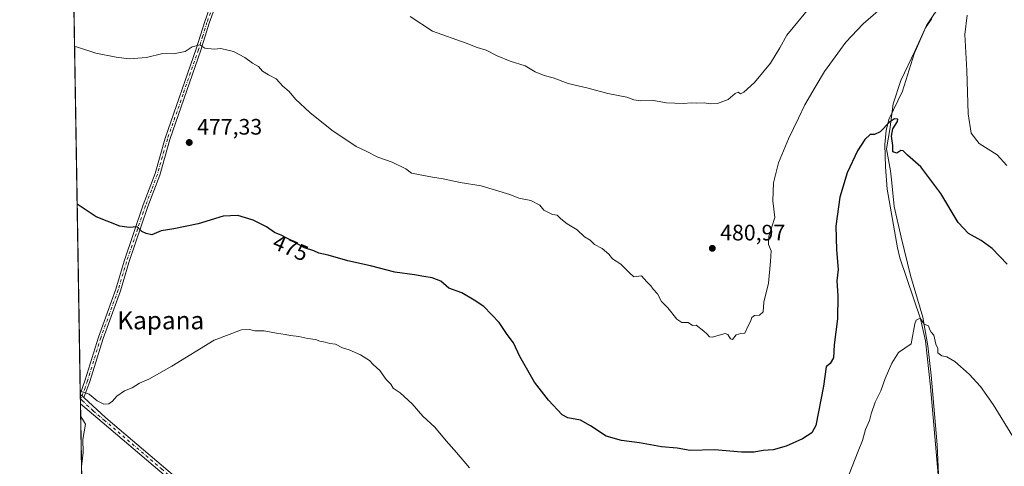
# Model space of a CAD drawing. Units: metres. Extents: x 614156 to 617613, y 4736307 to 4738687.
# Drawn here: x 614156 to 614597, y 4736956 to 4737156 of the extents above; entities that cross this region are included whole.
import ezdxf
from ezdxf.enums import TextEntityAlignment as Align

# ---------------------------------------------------------------- set-up
doc = ezdxf.new("R2010")
doc.units = ezdxf.units.M
doc.header["$MEASUREMENT"] = 0
doc.linetypes.add('DGN Style 4', pattern=[2.6384748266838614, 1.318413404963828, -0.6592067024819142, 0.001648016756204785, -0.6592067024819142])
for name, color, linetype, lineweight in [('Camino Cxs', 7, 'Continuous', 0), ('Camino eje', 30, 'DGN Style 4', 13), ('Comarca CxS', 21, 'Continuous', 0), ('Comunidad Autónoma CxS', 142, 'Continuous', 0), ('Corriente natural lineal', 142, 'Continuous', 13), ('Cultivos herbáceos CxS', 92, 'Continuous', 0), ('Curva de nivel maestra', 30, 'Continuous', 30), ('Curva de nivel normal', 30, 'Continuous', 0), ('Entidad de ámbito territorial', 7, 'Continuous', 0), ('Entidad de ámbito territorial CxS', 92, 'Continuous', 0), ('Municipio CxS', 4, 'Continuous', 0), ('Pista no pavimentada Cxs', 111, 'Continuous', 0), ('Pista no pavimentada eje', 91, 'DGN Style 4', 0), ('Provincia CxS', 1, 'Continuous', 0), ('Punto de cota en terreno', 7, 'Continuous', 0), ('Rótulo de curva de nivel directora', 7, 'Continuous', 0), ('Rótulo de punto de cota en terreno', 7, 'Continuous', 0), ('Texto cartográfico', 7, 'Continuous', 0)]:
    doc.layers.add(name, color=color, linetype=linetype, lineweight=lineweight)
doc.styles.add('Style-Arial', font='txt')

# ---------------------------------------------------------------- blocks, each defined once
blk = doc.blocks.new('*U6')
at = {"layer": 'Cultivos herbáceos CxS', "color": 92, "linetype": 'Continuous', "lineweight": 0}
blk.add_polyline3d([(614190.0345999999, 4736554.511299999, 448.7217999999993), (614170.8027999997, 4737717.041200001, 496.1662999999971)], dxfattribs=at)
blk = doc.blocks.new('5PATER')
at = {"layer": 'Punto de cota en terreno', "linetype": 'Continuous', "lineweight": 0}
h = blk.add_hatch(color=51, dxfattribs=at)
edge = h.paths.add_edge_path()
edge.add_ellipse((0, 0), major_axis=(-0.1095731443231308, -0.1110710700762829), ratio=0.9994222409660322, start_angle=0, end_angle=360)

msp = doc.modelspace()

# ---------------------------------------------------------------- linework, layer by layer
at = {"layer": 'Camino Cxs', "color": 7, "linetype": 'Continuous', "lineweight": 0, "extrusion": (0.02566373429908157, -0.02405674380954499, 0.9993811314103885), "elevation": -97724.62649067267, "flags": 128}
msp.add_lwpolyline([(3876048.170751893, 2789799.056158504), (3876048.170751893, 2789796.861483157)], dxfattribs=at)
at = {"layer": 'Camino Cxs', "color": 7, "linetype": 'Continuous', "lineweight": 0}
for points in [[(614182.8598999997, 4736988.2301, 469.9508999999962), (614185.0701000001, 4736994.550100001, 470.4949000000051), (614190.9600999998, 4737013.7601, 471.4766999999993), (614198.7901, 4737035.1601, 472.9413999999961), (614202.5201000003, 4737047.780099999, 473.8205000000017), (614211.0301000001, 4737072.890100001, 475.8747000000003), (614216.3400999998, 4737086.9301, 476.7943999999989), (614220.8701, 4737102.790100001, 477.715400000001), (614234.8000999996, 4737142.780099999, 479.9882000000071), (614238.5701000001, 4737154.9301, 480.9879999999976), (614243.4200999998, 4737168.670100001, 482.523000000001)], [(614245.4901000002, 4737167.970100001, 482.4274000000005), (614240.6401000004, 4737154.2501, 480.898199999996), (614236.8800999997, 4737142.100099999, 479.8641000000061), (614222.9501, 4737102.130100001, 477.5887999999978), (614218.4101, 4737086.2401, 476.7247999999963), (614213.0900999998, 4737072.1501, 475.8154000000068), (614204.6001000004, 4737047.120100001, 473.8084999999992), (614200.8601000002, 4737034.470100001, 472.9011000000028), (614193.0301000001, 4737013.0601, 471.4103999999934), (614187.1401000004, 4736993.850099999, 470.4428999999946), (614184.4600999998, 4736986.7301, 469.8736999999965), (614182.8601000002, 4736988.2301, 469.9508999999962), (614185.0701000001, 4736994.550100001, 470.4949000000051), (614190.9600999998, 4737013.7601, 471.4766999999993), (614198.7901, 4737035.1601, 472.9413999999961), (614202.5201000003, 4737047.780099999, 473.8205000000017), (614211.0301000001, 4737072.890100001, 475.8747000000003), (614216.3400999998, 4737086.9301, 476.7943999999989), (614220.8701, 4737102.790100001, 477.715400000001), (614234.8000999996, 4737142.780099999, 479.9882000000071), (614238.5701000001, 4737154.9301, 480.9879999999976), (614243.4200999998, 4737168.670100001, 482.523000000001)], [(614245.4901000002, 4737167.970100001, 482.4274000000005), (614240.6401000004, 4737154.2501, 480.898199999996), (614236.8800999997, 4737142.100099999, 479.8641000000061), (614222.9501, 4737102.130100001, 477.5887999999978), (614218.4101, 4737086.2401, 476.7247999999963), (614213.0900999998, 4737072.1501, 475.8154000000068), (614204.6001000004, 4737047.120100001, 473.8084999999992), (614200.8601000002, 4737034.470100001, 472.9011000000028), (614193.0301000001, 4737013.0601, 471.4103999999934), (614187.1401000004, 4736993.850099999, 470.4428999999946), (614184.4600999998, 4736986.7301, 469.8736999999965)]]:
    msp.add_polyline3d(points, dxfattribs=at)
at = {"layer": 'Camino eje', "color": 30, "linetype": 'DGN Style 4', "lineweight": 13}
msp.add_polyline3d([(614242.0301000001, 4737161.460100001, 481.7056000000011), (614239.6051000003, 4737154.590100001, 480.9428999999946), (614237.7200999996, 4737148.515100001, 480.3411000000052), (614235.8400999998, 4737142.440099999, 479.9254999999976), (614228.8750999998, 4737122.4551, 478.8611999999994), (614221.9101, 4737102.460100001, 477.6432999999961), (614217.3750999998, 4737086.585100001, 476.7537000000011), (614214.7150999998, 4737079.540100001, 476.3611999999994), (614212.0601000005, 4737072.520099999, 475.8499000000011), (614207.8151000004, 4737060.005100001, 474.7869999999967), (614203.5601000005, 4737047.450099999, 473.8136999999988), (614199.8251, 4737034.815099999, 472.9217000000062), (614191.9951, 4737013.4101, 471.4401999999973), (614186.1051000003, 4736994.200099999, 470.4664000000049), (614185.0000999998, 4736991.040100001, 470.1774000000005), (614183.0617000004, 4736985.890500001, 469.9075000000012)], dxfattribs=at)
at = {"layer": 'Comarca CxS', "color": 21, "linetype": 'Continuous', "lineweight": 0, "flags": 128}
msp.add_lwpolyline([(614791.69510086, 4736326.662025202), (614193.9700008641, 4736316.619982609), (614173.178239058, 4737573.448571339), (614155.7000008657, 4738629.979982583), (614170.153496001, 4738630.222890982), (617018.7532008574, 4738678.097041091), (617563.3700008921, 4738687.249982584), (617566.1505251558, 4738524.157852569), (617572.4779218246, 4738153.023310015), (617584.0494675846, 4737474.292298355), (617602.8100008918, 4736373.889982608), (617279.2443361647, 4736368.453938201)], close=True, dxfattribs=at)
at = {"layer": 'Comunidad Autónoma CxS', "color": 142, "linetype": 'Continuous', "lineweight": 0, "flags": 128}
msp.add_lwpolyline([(614791.69510086, 4736326.662025202), (614193.9700008641, 4736316.619982609), (614173.178239058, 4737573.448571339), (614155.7000008657, 4738629.979982583), (614170.153496001, 4738630.222890982), (617018.7532008574, 4738678.097041091), (617563.3700008921, 4738687.249982584), (617566.1505251558, 4738524.157852569), (617572.4779218246, 4738153.023310015), (617584.0494675846, 4737474.292298355), (617602.8100008918, 4736373.889982608), (617279.2443361647, 4736368.453938201)], close=True, dxfattribs=at)
at = {"layer": 'Corriente natural lineal', "color": 142, "linetype": 'Continuous', "lineweight": 13}
msp.add_polyline3d([(614564.2901, 4737156.380100001, 479.0344000000041), (614561.5701000001, 4737152.220100001, 478.6750999999931), (614556.4801000003, 4737140.5801, 477.7920000000013), (614551.2401000002, 4737123.890100001, 476.9281999999948), (614545.1201, 4737111.130100001, 475.9060999999929), (614543.9001000002, 4737106.2401, 475.5746999999974), (614543.3101000005, 4737099.9001, 475.1518000000069), (614543.5100999996, 4737089.940099999, 474.5657999999967), (614544.3101000005, 4737079.890100001, 473.8110000000015), (614548.9301000005, 4737053.610099999, 472.4104999999981), (614550.0601000005, 4737049.1601, 472.2498000000051), (614559.3300999999, 4737021.850099999, 470.9529000000039), (614561.4901000002, 4737012.090100001, 470.1033000000025), (614563.7500999998, 4736991.5101, 468.7517999999982), (614569.1001000004, 4736929.770099999, 465.8944000000047)], dxfattribs=at)
at = {"layer": 'Cultivos herbáceos CxS', "color": 92, "linetype": 'Continuous', "lineweight": 0, "extrusion": (0.0005928206376317904, -0.03583460599397391, 0.9993575584228841), "elevation": -168914.2828133267, "flags": 128}
msp.add_lwpolyline([(692453.264193438, 4723161.519578389), (692453.264193438, 4723890.898985345)], dxfattribs=at)
at = {"layer": 'Cultivos herbáceos CxS', "color": 92, "linetype": 'Continuous', "lineweight": 0, "extrusion": (0.0004102614200679594, -0.02486867954011973, 0.9996906423806807), "elevation": -117080.7864535465, "flags": 128}
msp.add_lwpolyline([(692235.2992333164, 4724760.316466727), (692235.2992333164, 4724762.499639036)], dxfattribs=at)
at = {"layer": 'Cultivos herbáceos CxS', "color": 92, "linetype": 'Continuous', "lineweight": 0, "extrusion": (-7.952079609384781e-05, 0.00481812782116979, 0.9999883895929703), "elevation": 23244.52989651554, "flags": 128}
msp.add_lwpolyline([(614182.9673318213, 4736926.836055165), (614182.9310309788, 4736929.035480695)], dxfattribs=at)
at = {"layer": 'Cultivos herbáceos CxS', "color": 92, "linetype": 'Continuous', "lineweight": 0, "extrusion": (0.001052663984674095, -0.06363305309510187, 0.9979728084734231), "elevation": -300313.1872333559, "flags": 128}
msp.add_lwpolyline([(692450.8024318852, 4716319.490740162), (692450.8024318852, 4716625.99232284)], dxfattribs=at)
at = {"layer": 'Curva de nivel maestra', "color": 30, "linetype": 'Continuous', "lineweight": 30, "elevation": 475, "flags": 128}
msp.add_lwpolyline([(614598.04, 4737046.300100001), (614591.3399999999, 4737053.450099999), (614586.4299999997, 4737057.030099999), (614580.7999999998, 4737060.1501), (614576.0999999996, 4737065.050100001), (614568.4199999999, 4737077.950099999), (614559.3899999997, 4737089.9801), (614553.5, 4737095.1601), (614551.5099999999, 4737097.140100001), (614550.5, 4737097.2601), (614548.6600000003, 4737096.020099999), (614546.8600000005, 4737096.6801), (614546.8099999996, 4737099.5001), (614546.3300000001, 4737103.7401), (614546.8600000005, 4737106.970100001), (614548.9199999999, 4737110.1801), (614549.0599999996, 4737111.300100001), (614547.5599999996, 4737111.370100001), (614545.3300000001, 4737109.870100001), (614541.2599999999, 4737105.6601), (614538.7199999997, 4737104.420100001), (614536.7199999997, 4737104.4001), (614534.3899999997, 4737102.1501), (614531.0499999998, 4737097.1801), (614526.3399999999, 4737087.270099999), (614523.0700000003, 4737076.4101), (614521.2999999998, 4737063.4101), (614521.6200000001, 4737052.770099999), (614522.4000000004, 4737043.960100001), (614521.7999999998, 4737038.870100001), (614522.2699999996, 4737032.1501), (614522.1299999999, 4737021.970100001), (614520.5800000001, 4737010.270099999), (614520.2699999996, 4737004.420100001), (614518.7199999997, 4737001.840100001), (614516.9800000006, 4737000.350099999), (614515.75, 4736991.790100001), (614512.2999999998, 4736974.120100001), (614510.5800000001, 4736970.880100001), (614506.3799999999, 4736968.210100001), (614499.0800000001, 4736964.850099999), (614493.2100000001, 4736963.2401), (614488.75, 4736962.950099999), (614484.7100000001, 4736962.210100001), (614479.04, 4736962.270099999), (614467.04, 4736963.200099999), (614456.04, 4736962.960100001), (614450.2599999999, 4736963.9901), (614443.2400000002, 4736964.550100001), (614433.3399999999, 4736966.450099999), (614425.3700000001, 4736967.390100001), (614418.3899999997, 4736969.370100001), (614411.4400000004, 4736974.0601), (614406.9800000006, 4736976.5801), (614401.2400000002, 4736977.5601), (614398.7100000001, 4736978.870100001), (614392.5999999996, 4736985.450099999), (614386.2599999999, 4736993.4801), (614379.7300000006, 4737005.100099999), (614376.9500000002, 4737011.100099999), (614374.0999999996, 4737014.960100001), (614370.4500000002, 4737020.270099999), (614363.6699999999, 4737027.370100001), (614359.2599999999, 4737030.290100001), (614353.8300000001, 4737033.520099999), (614347.9100000003, 4737035.6801), (614344.4000000004, 4737038.720100001), (614340.4900000002, 4737040.2501), (614336.8200000003, 4737040.780099999), (614332.6299999999, 4737041.6501), (614323.7999999998, 4737042.720100001), (614312.9299999997, 4737045.6601), (614302.7300000006, 4737047.870100001), (614293.9199999999, 4737050.4301), (614289.6600000003, 4737051.370100001), (614287.4500000002, 4737052.290100001), (614283.2800000003, 4737053.640100001), (614279.5599999996, 4737055.8301), (614273.0899999999, 4737059.2501), (614269.8700000001, 4737060.620100001), (614266.2699999996, 4737063.050100001), (614260.3600000005, 4737066.0601), (614253.3600000005, 4737068.090100001), (614246.8300000001, 4737067.890100001), (614235.5899999999, 4737064.4801), (614224.6900000004, 4737062.120100001), (614219.0199999996, 4737061.2501), (614214.9600000001, 4737059.5101), (614212.3799999999, 4737060.100099999), (614210.4100000003, 4737060.9901), (614208.2999999998, 4737063.0701), (614204.6900000004, 4737062.8201), (614200.4900000002, 4737063.350099999), (614190, 4737067.550100001), (614182.2800000003, 4737072.6801), (614181.4526000004, 4737073.277600001)], dxfattribs=at)
at = {"layer": 'Curva de nivel normal', "color": 30, "linetype": 'Continuous', "lineweight": 0, "flags": 128}
for points, elevation in [([(614509.9299999997, 4737161.7501), (614499.4000000004, 4737148.940099999), (614496.1799999997, 4737143.220100001), (614492.0599999996, 4737136.280099999), (614484.9400000004, 4737127.7401), (614480.1399999997, 4737123.340100001), (614478.6299999999, 4737122.620100001), (614477.5599999996, 4737123.300100001), (614476.1699999999, 4737122.7601), (614473.04, 4737120.110099999), (614470.7100000001, 4737119.120100001), (614468.3799999999, 4737118.300100001), (614465.04, 4737118.1601), (614462.3799999999, 4737118.590100001), (614459.0599999996, 4737118.420100001), (614456.6600000003, 4737118.600099999), (614452.9699999997, 4737118.270099999), (614445.4699999997, 4737118.5801), (614439.6100000005, 4737119.5801), (614433.9400000004, 4737119.5001), (614430.8700000001, 4737119.9901), (614427.6399999997, 4737121.140100001), (614419.1100000005, 4737122.720100001), (614410.4199999999, 4737125.2301), (614401.4600000001, 4737127.290100001), (614394.7400000002, 4737129.780099999), (614390.6200000001, 4737130.9001), (614386.7000000002, 4737132.520099999), (614382.0899999999, 4737135.200099999), (614375.3700000001, 4737137.200099999), (614369.54, 4737139.5801), (614364.7400000002, 4737142.1801), (614360.6799999997, 4737143.390100001), (614355.7000000002, 4737145.360099999), (614340.7000000002, 4737150.7401), (614330.6500000004, 4737157.3101)], 485), ([(614180.2845000001, 4737143.885199999), (614181.1100000005, 4737143.6601), (614189.79, 4737140.7601), (614198.9500000002, 4737139.040100001), (614204.8099999996, 4737138.2301), (614212.5499999998, 4737138.960100001), (614219.9000000004, 4737140.7301), (614224.54, 4737140.5101), (614229.9000000004, 4737141.640100001), (614233.0199999996, 4737143.630100001), (614236.3600000005, 4737144.630100001), (614238.6900000004, 4737143.040100001), (614242.7699999996, 4737142.670100001), (614245.8499999996, 4737142.850099999), (614251.5199999996, 4737141.5701), (614256.54, 4737138.9301), (614260.0300000003, 4737136.4101), (614262.7400000002, 4737134.840100001), (614264.54, 4737132.8301), (614267.1100000005, 4737131.0701), (614270.5300000003, 4737129.3101), (614273.5599999996, 4737126.0001), (614276.4600000001, 4737123.640100001), (614279.2400000002, 4737120.1801), (614285.7199999997, 4737114.200099999), (614295.5700000003, 4737106.380100001), (614306.3700000001, 4737099.0701), (614310.9100000003, 4737096.920100001), (614316.1399999997, 4737094.270099999), (614322.5300000003, 4737092.0701), (614328.6200000001, 4737089.020099999), (614331.1900000004, 4737087.0601), (614335.0999999996, 4737086.4001), (614340.6200000001, 4737085.340100001), (614345.4299999997, 4737084.590100001), (614353.0300000003, 4737082.960100001), (614362.3799999999, 4737081.5101), (614375.3399999999, 4737077.540100001), (614379.2699999996, 4737075.970100001), (614384.7599999999, 4737074.890100001), (614388.6600000003, 4737072.7401), (614390.4600000001, 4737070.600099999), (614394.4199999999, 4737068.640100001), (614396.4800000006, 4737068.340100001), (614398.0599999996, 4737066.700099999), (614400.9199999999, 4737064.440099999), (614405.4400000004, 4737061.690099999), (614408.6900000004, 4737058.590100001), (614411.2199999997, 4737057.140100001), (614413.2800000003, 4737055.120100001), (614416.6399999997, 4737053.3301), (614419.6399999997, 4737050.860099999), (614421.2300000006, 4737048.690099999), (614425.0199999996, 4737046.390100001), (614429.0199999996, 4737042.380100001), (614430.7800000003, 4737040.720100001), (614434.2599999999, 4737041.140100001), (614436.7100000001, 4737038.420100001), (614438.4699999997, 4737036.6801), (614439.5300000003, 4737035.220100001), (614441.3799999999, 4737033.0601), (614443.2699999996, 4737029.620100001), (614446.1200000001, 4737026.8101), (614450.0800000001, 4737021.770099999), (614452.2999999998, 4737020.3201), (614455.1200000001, 4737020.3101), (614457.0899999999, 4737018.850099999), (614458.7100000001, 4737019.130100001), (614462.1200000001, 4737016.3101), (614463.5599999996, 4737015.200099999), (614464.6799999997, 4737013.840100001), (614465.8899999997, 4737013.700099999), (614471.7699999996, 4737015.4101), (614473.0099999999, 4737014.950099999), (614474.0800000001, 4737012.9901), (614474.9600000001, 4737012.600099999), (614476.7100000001, 4737014.690099999), (614478.7100000001, 4737015.290100001), (614480.5599999996, 4737015.520099999), (614481.9000000004, 4737018.4001), (614483.1699999999, 4737020.7301), (614483.6500000004, 4737022.550100001), (614484.9199999999, 4737023.4301), (614487.1299999999, 4737023.550100001), (614488.7599999999, 4737025.100099999), (614489.0800000001, 4737029.340100001), (614491.0999999996, 4737037.920100001), (614492, 4737047.550100001), (614492.3200000003, 4737052.4101), (614491.2199999997, 4737055.1501), (614491.2800000003, 4737058.950099999), (614493.9400000004, 4737067.300100001), (614493.0999999996, 4737074.7401), (614493.3399999999, 4737082.8201), (614495.6200000001, 4737091.720100001), (614500.0700000003, 4737102.4801), (614504.6600000003, 4737111.7401), (614507.4400000004, 4737117.7401), (614512.1100000005, 4737125.6801), (614516.1799999997, 4737132.5801), (614525.8600000005, 4737145.690099999), (614533.5300000003, 4737154.020099999), (614540.2599999999, 4737159.8201)], 480), ([(614580.2100000001, 4737157.890100001), (614579.1799999997, 4737149.140100001), (614579.9600000001, 4737133.0101), (614580.6100000005, 4737113.640100001), (614582, 4737105.0701), (614585.4800000006, 4737100.450099999), (614593.5700000003, 4737095.380100001), (614597.9000000004, 4737090.590100001)], 480), ([(614600.6200000001, 4736969.220100001), (614591.7800000003, 4736983.4801), (614586.2000000002, 4736991.640100001), (614581.1100000005, 4736997.120100001), (614574.5800000001, 4737002.7601), (614571.0999999996, 4737004.850099999), (614568.75, 4737005.370100001), (614567.0700000003, 4737006.700099999), (614567.0199999996, 4737008.5701), (614566.0599999996, 4737010.620100001), (614565.2199999997, 4737014.5601), (614564.0099999999, 4737015.920100001), (614563.3899999997, 4737017.020099999), (614562.8700000001, 4737018.780099999), (614560.8700000001, 4737019.550100001), (614559.0999999996, 4737022.2301), (614557.3399999999, 4737021.300100001), (614556.6500000004, 4737019.690099999), (614555.1200000001, 4737010.7301), (614549.3600000005, 4737006.770099999), (614546.3600000005, 4737002.030099999), (614543.4800000006, 4736995.200099999), (614541.4600000001, 4736989.7301), (614538.9000000004, 4736984.5601), (614537.1600000003, 4736979.4001), (614536.4600000001, 4736976.4001), (614534.6100000005, 4736972.4001), (614533.25, 4736967.4001), (614531.2800000003, 4736962.7301), (614527.3600000005, 4736952.380100001)], 470), ([(614357.2000000002, 4736955.2401), (614351.4299999997, 4736962.0801), (614346.7599999999, 4736967.290100001), (614341.7400000002, 4736973.4001), (614336.3200000003, 4736978.350099999), (614331.54, 4736983.9001), (614326.0999999996, 4736988.790100001), (614323.0599999996, 4736990.8301), (614321.9500000002, 4736992.620100001), (614319.9400000004, 4736994.720100001), (614317.0199999996, 4736998.720100001), (614314.0499999998, 4737001.4101), (614312.3700000001, 4737003.2501), (614308.4199999999, 4737005.800100001), (614303.3499999996, 4737007.9901), (614300.3399999999, 4737008.970100001), (614297.1500000004, 4737010.520099999), (614294.6699999999, 4737010.840100001), (614292.54, 4737011.460100001), (614290.1299999999, 4737011.960100001), (614288.2400000002, 4737012.600099999), (614284.7599999999, 4737013.040100001), (614280.7100000001, 4737013.9801), (614277.0800000001, 4737014.390100001), (614274.6299999999, 4737014.9301), (614270.7100000001, 4737015.420100001), (614265.29, 4737016.5701), (614261.0700000003, 4737016.520099999), (614258.6900000004, 4737017.130100001), (614255.0199999996, 4737016.920100001), (614242.7999999998, 4737012.420100001), (614223.8200000003, 4737000.6601), (614213.5800000001, 4736994.960100001), (614209.3600000005, 4736993.100099999), (614206.0999999996, 4736991.050100001), (614202.5999999996, 4736989.6801), (614199.1500000004, 4736987.350099999), (614197.3499999996, 4736984.9901), (614195.5800000001, 4736983.8301), (614193.3799999999, 4736983.7501), (614190.4400000004, 4736985.200099999), (614186.8600000005, 4736988.220100001), (614183.6600000003, 4736989.290100001), (614182.8375000004, 4736989.564300001)], 470), ([(614183.0250000004, 4736978.225000001), (614183.8600000005, 4736977.030099999), (614185.2400000002, 4736974.7301), (614184.0199999996, 4736967.8301), (614184.1100000005, 4736962.0701), (614183.5199999996, 4736957.0101), (614183.3926999997, 4736956.0022)], 470)]:
    msp.add_lwpolyline(points, dxfattribs=dict(at, elevation=elevation))
at = {"layer": 'Entidad de ámbito territorial', "color": 7, "linetype": 'Continuous', "lineweight": 0, "flags": 128}
msp.add_lwpolyline([(614569.2320000011, 4737164.118000002), (614561.9700000014, 4737153.143999998), (614556.8710000018, 4737142.090000002), (614550.4260000016, 4737128.59), (614546.9670000003, 4737118.082000001), (614545.5650000012, 4737106.600999998), (614544.0970000003, 4737098.046), (614545.8380000025, 4737088.161000002), (614546.3810000019, 4737082.8), (614547.4580000008, 4737072.167999999), (614550.5520000015, 4737058.497), (614554.7410000016, 4737041.289000001), (614560.3600000021, 4737022.585000002), (614562.5460000007, 4737009.785000001), (614564.1020000012, 4736996.715999999), (614566.6890000011, 4736965.478000001), (614568.0980000005, 4736935.740999999)], dxfattribs=at)
msp.add_lwpolyline([(614569.2320000011, 4737164.118000002), (614561.9700000014, 4737153.143999998), (614556.8710000018, 4737142.090000002), (614550.4260000016, 4737128.59), (614546.9670000003, 4737118.082000001), (614545.5650000012, 4737106.600999998), (614544.0970000003, 4737098.046), (614545.8380000025, 4737088.161000002), (614546.3810000019, 4737082.8), (614547.4580000008, 4737072.167999999), (614550.5520000015, 4737058.497), (614554.7410000016, 4737041.289000001), (614560.3600000021, 4737022.585000002), (614562.5460000007, 4737009.785000001), (614564.1020000012, 4736996.715999999), (614566.6890000011, 4736965.478000001), (614568.0980000005, 4736935.740999999)], dxfattribs=at)
at = {"layer": 'Entidad de ámbito territorial CxS', "color": 92, "linetype": 'Continuous', "lineweight": 0, "flags": 128}
for points in [[(614791.69510086, 4736326.662025202), (614193.9700008641, 4736316.619982609), (614173.178239058, 4737573.448571339)], [(614569.2320000004, 4737164.118000001), (614561.9700000008, 4737153.143999998), (614556.8710000011, 4737142.090000001), (614550.426000001, 4737128.59), (614546.9669999997, 4737118.082000001), (614545.5650000006, 4737106.601), (614544.0969999997, 4737098.045999999), (614545.8379999996, 4737088.161000002), (614546.3809999991, 4737082.8), (614547.4580000002, 4737072.168), (614550.5520000011, 4737058.496999999), (614554.741000001, 4737041.289), (614560.3600000015, 4737022.585000001), (614562.5460000001, 4737009.785), (614564.1020000007, 4736996.715999999), (614566.6890000005, 4736965.478), (614568.0979999999, 4736935.740999999)], [(614568.0979999999, 4736935.740999999), (614566.6890000005, 4736965.478), (614564.1020000007, 4736996.715999999), (614562.5460000001, 4737009.785), (614560.3600000015, 4737022.585000001), (614554.741000001, 4737041.289), (614550.5520000011, 4737058.496999999), (614547.4580000002, 4737072.168), (614546.3809999991, 4737082.8), (614545.8379999996, 4737088.161000002), (614544.0969999997, 4737098.045999999), (614545.5650000006, 4737106.601), (614546.9669999997, 4737118.082000001), (614550.426000001, 4737128.59), (614556.8710000011, 4737142.090000001), (614561.9700000008, 4737153.143999998), (614569.2320000004, 4737164.118000001)]]:
    msp.add_lwpolyline(points, dxfattribs=at)
at = {"layer": 'Municipio CxS', "color": 4, "linetype": 'Continuous', "lineweight": 0, "flags": 128}
msp.add_lwpolyline([(617279.2443361647, 4736368.453938201), (614791.69510086, 4736326.662025202), (614193.9700008641, 4736316.619982609), (614173.178239058, 4737573.448571339)], dxfattribs=at)
at = {"layer": 'Pista no pavimentada Cxs', "color": 111, "linetype": 'Continuous', "lineweight": 0, "extrusion": (7.471380085072923e-05, -0.00454044366262848, 0.9999896893414424), "elevation": -20992.19419892602, "flags": 128}
msp.add_lwpolyline([(614182.8951750405, 4736937.362347348), (614182.8230735535, 4736941.743992512)], dxfattribs=at)
at = {"layer": 'Pista no pavimentada Cxs', "color": 111, "linetype": 'Continuous', "lineweight": 0, "extrusion": (0.02566373429908157, -0.02405674380954499, 0.9993811314103885), "elevation": -97724.62649067267, "flags": 128}
msp.add_lwpolyline([(3876048.170751893, 2789799.056158504), (3876048.170751893, 2789796.861483157)], dxfattribs=at)
at = {"layer": 'Pista no pavimentada Cxs', "color": 111, "linetype": 'Continuous', "lineweight": 0}
msp.add_polyline3d([(614184.4600999998, 4736986.7301, 469.8736999999965), (614194.3400999998, 4736977.540100001, 469.2191000000021), (614220.1101000002, 4736955.6601, 466.9112000000023), (614232.9401000004, 4736944.790100001, 465.6983000000037), (614244.8400999998, 4736935.7401, 464.5485999999946), (614257.3800999997, 4736925.790100001, 463.4747000000062), (614266.9200999998, 4736918.170100001, 462.8415999999997), (614268.9101, 4736916.100099999, 462.6910000000062), (614271.5201000003, 4736911.745100001, 462.4051000000036), (614275.3701, 4736909.5101, 462.273199999996), (614270.3000999996, 4736907.350099999, 462.1199999999953), (614269.2200999996, 4736910.710100001, 462.3368000000046), (614266.9001000002, 4736914.5701, 462.6141000000061), (614265.2200999996, 4736916.3101, 462.7507999999943), (614255.8201000001, 4736923.8301, 463.4680999999982), (614243.3000999996, 4736933.7601, 464.642200000002), (614231.3701, 4736942.840100001, 465.8407000000007), (614218.4801000003, 4736953.7501, 467.1055000000051), (614192.6700999998, 4736975.6601, 469.2989999999991), (614182.932, 4736983.8485, 469.9309999999969), (614182.8601000002, 4736988.2301, 469.9508999999962)], close=True, dxfattribs=at)
for points in [[(614184.4600999998, 4736986.7301, 469.8736999999965), (614194.3400999998, 4736977.540100001, 469.2191000000021), (614220.1101000002, 4736955.6601, 466.9112000000023), (614232.9401000004, 4736944.790100001, 465.6983000000037), (614244.8400999998, 4736935.7401, 464.5485999999946), (614257.3800999997, 4736925.790100001, 463.4747000000062), (614266.9200999998, 4736918.170100001, 462.8415999999997), (614268.9101, 4736916.100099999, 462.6910000000062), (614271.5201000003, 4736911.745100001, 462.4051000000036), (614275.3701, 4736909.5101, 462.273199999996)], [(614270.3000999996, 4736907.350099999, 462.1199999999953), (614269.2200999996, 4736910.710100001, 462.3368000000046), (614266.9001000002, 4736914.5701, 462.6141000000061), (614265.2200999996, 4736916.3101, 462.7507999999943), (614255.8201000001, 4736923.8301, 463.4680999999982), (614243.3000999996, 4736933.7601, 464.642200000002), (614231.3701, 4736942.840100001, 465.8407000000007), (614218.4801000003, 4736953.7501, 467.1055000000051), (614192.6700999998, 4736975.6601, 469.2989999999991), (614182.932, 4736983.8485, 469.9309999999969)]]:
    msp.add_polyline3d(points, dxfattribs=at)
at = {"layer": 'Pista no pavimentada eje', "color": 91, "linetype": 'DGN Style 4', "lineweight": 0, "extrusion": (0.01204480389334977, -0.01142117171819413, 0.999862230277629), "elevation": -46234.37198829538, "flags": 128}
msp.add_lwpolyline([(614132.6758143291, 4736766.94680611), (614132.8419480516, 4736766.789295835)], dxfattribs=at)
at = {"layer": 'Pista no pavimentada eje', "color": 91, "linetype": 'DGN Style 4', "lineweight": 0}
msp.add_polyline3d([(614183.0617000004, 4736985.890500001, 469.9075000000012), (614183.6951000001, 4736985.290100001, 469.8856999999989), (614188.6350999996, 4736980.6951, 469.5748000000021), (614193.5050999997, 4736976.600099999, 469.2455000000046), (614219.2950999998, 4736954.7051, 467.0093000000052), (614225.7100999998, 4736949.270099999, 466.4042000000045), (614232.1551000001, 4736943.815099999, 465.7718000000023), (614238.1201, 4736939.2751, 465.1630000000005), (614244.0701000001, 4736934.7501, 464.5975999999937), (614256.6001000004, 4736924.8101, 463.4774999999936), (614261.3000999996, 4736921.050100001, 463.1088000000018), (614266.0701000001, 4736917.2401, 462.8071999999956), (614266.9101, 4736916.370100001, 462.7348000000056), (614267.9051000001, 4736915.335100001, 462.6564000000071), (614270.3701, 4736911.2301, 462.375199999995), (614273.7632999998, 4736907.216700001, 462.1603999999934)], dxfattribs=at)
at = {"layer": 'Provincia CxS', "color": 1, "linetype": 'Continuous', "lineweight": 0, "flags": 128}
msp.add_lwpolyline([(614791.69510086, 4736326.662025202), (614193.9700008641, 4736316.619982609), (614173.178239058, 4737573.448571339), (614155.7000008657, 4738629.979982583), (614170.153496001, 4738630.222890982), (617018.7532008574, 4738678.097041091), (617563.3700008921, 4738687.249982584), (617566.1505251558, 4738524.157852569), (617572.4779218246, 4738153.023310015), (617584.0494675846, 4737474.292298355), (617602.8100008918, 4736373.889982608), (617279.2443361647, 4736368.453938201)], close=True, dxfattribs=at)

# ---------------------------------------------------------------- block references
at = {"layer": 'Cultivos herbáceos CxS', "color": 92, "linetype": 'Continuous', "lineweight": 0}
msp.add_blockref('*U6', (0, 0), dxfattribs=at)
at = {"layer": 'Punto de cota en terreno', "color": 7, "linetype": 'Continuous', "lineweight": 0, "xscale": 10, "yscale": 10, "zscale": 10}
for p in [(614231.6500000004, 4737100.84, 477.3300000000018), (614465.9800000006, 4737053.470000001, 480.9700000000012)]:
    msp.add_blockref('5PATER', p, dxfattribs=at)

# ---------------------------------------------------------------- texts
at = {"layer": 'Rótulo de curva de nivel directora', "color": 7, "linetype": 'Continuous', "lineweight": 0, "style": 'Style-Arial'}
msp.add_text('475', height=7.000000000000002, rotation=336.9520307436512, dxfattribs=at).set_placement((614277.0846894316, 4737053.710017712), align=Align.MIDDLE_CENTER)
at = {"layer": 'Rótulo de punto de cota en terreno', "color": 7, "linetype": 'Continuous', "lineweight": 0, "style": 'Style-Arial'}
for s, p in [('477,33', (614235.1777999997, 4737104.367799999)), ('480,97', (614469.5077999998, 4737056.9978))]:
    msp.add_text(s, height=7.000000000000002, dxfattribs=at).set_placement(p)
at = {"layer": 'Texto cartográfico', "color": 7, "linetype": 'Continuous', "lineweight": 0, "style": 'Style-Arial'}
msp.add_text('Kapana', height=8, dxfattribs=at).set_placement((614218.8966451217, 4737021.210150001), align=Align.MIDDLE_CENTER)

doc.saveas('drawing.dxf')
